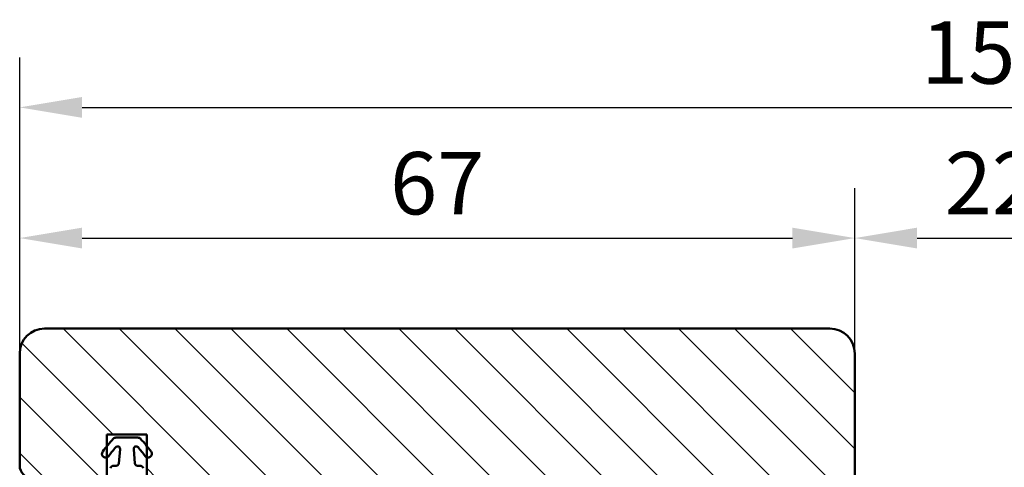
# Model space of a CAD drawing. Units: millimetres. Extents: x -144 to 844, y -215 to 383.
# Drawn here: x 303 to 382, y 342 to 378 of the extents above; entities that cross this region are included whole.
import ezdxf

# ---------------------------------------------------------------- set-up
doc = ezdxf.new("R2010")
doc.units = ezdxf.units.MM
doc.layers.add('Dim', color=2, linetype='Continuous', lineweight=25)
doc.layers.add('Kontur', color=7, linetype='Continuous', lineweight=50)
doc.dimstyles.new('Sv', dxfattribs={"dimscale": 2, "dimtxt": 2.5, "dimasz": 2.5, "dimexe": 2, "dimexo": 0, "dimtad": 1, "dimtoh": 1, "dimtxsty": 'Standard', "dimcen": 2.5, "dimadec": 0, "dimazin": 0, "dimtfac": 1, "dimtmove": 0, "dimatfit": 3, "dimfxl": 1, "dimarcsym": 0})

# ---------------------------------------------------------------- blocks, each defined once
blk = doc.blocks.new('*D181')
at = {"layer": 'Defpoints', "color": 0}
for p in [(459.1429511027677, 371.1619530671243), (303.1429511027678, 351.4309325797741), (459.1429511027677, 351.4309325797741)]:
    blk.add_point(p, dxfattribs=at)
at = {"layer": 'Dim', "color": 0, "lineweight": -2}
for p, q in [((303.1429511027678, 351.4309325797741), (303.1429511027678, 375.1619530671243)), ((459.1429511027677, 351.4309325797741), (459.1429511027677, 375.1619530671243)), ((308.1429511027678, 371.1619530671243), (454.1429511027677, 371.1619530671243))]:
    blk.add_line(p, q, dxfattribs=at)
at = {"layer": 'Dim', "color": 0}
for points in [[(308.1429511027678, 371.9952864004576), (308.1429511027678, 370.328619733791), (303.1429511027678, 371.1619530671243)], [(454.1429511027677, 370.328619733791), (454.1429511027677, 371.9952864004576), (459.1429511027677, 371.1619530671243)]]:
    blk.add_solid(points, dxfattribs=at)
at = {"layer": 'Dim', "color": 0, "insert": (381.1429511027677, 374.9119530671243), "char_height": 5, "attachment_point": 5}
blk.add_mtext('156', dxfattribs=at)
blk = doc.blocks.new('*D182')
at = {"layer": 'Defpoints', "color": 0}
for p in [(370.1429511027678, 360.6823405429978), (303.1429511027678, 351.4309325797741), (370.1429511027678, 351.4309325797741)]:
    blk.add_point(p, dxfattribs=at)
at = {"layer": 'Dim', "color": 0, "lineweight": -2}
for p, q in [((303.1429511027678, 351.4309325797741), (303.1429511027678, 364.6823405429978)), ((370.1429511027678, 351.4309325797741), (370.1429511027678, 364.6823405429978)), ((308.1429511027678, 360.6823405429978), (365.1429511027678, 360.6823405429978))]:
    blk.add_line(p, q, dxfattribs=at)
at = {"layer": 'Dim', "color": 0}
for points in [[(308.1429511027678, 361.5156738763312), (308.1429511027678, 359.8490072096645), (303.1429511027678, 360.6823405429978)], [(365.1429511027678, 359.8490072096645), (365.1429511027678, 361.5156738763312), (370.1429511027678, 360.6823405429978)]]:
    blk.add_solid(points, dxfattribs=at)
at = {"layer": 'Dim', "color": 0, "insert": (336.6429511027678, 364.4323405429978), "char_height": 5, "attachment_point": 5}
blk.add_mtext('67', dxfattribs=at)
blk = doc.blocks.new('*D183')
at = {"layer": 'Defpoints', "color": 0}
for p in [(392.1429511027677, 360.6823405429978), (370.1429511027678, 351.4309325797741), (392.1429511027677, 351.4309325797741)]:
    blk.add_point(p, dxfattribs=at)
at = {"layer": 'Dim', "color": 0, "lineweight": -2}
for p, q in [((370.1429511027678, 351.4309325797741), (370.1429511027678, 364.6823405429978)), ((392.1429511027677, 351.4309325797741), (392.1429511027677, 364.6823405429978)), ((375.1429511027678, 360.6823405429978), (387.1429511027677, 360.6823405429978))]:
    blk.add_line(p, q, dxfattribs=at)
at = {"layer": 'Dim', "color": 0}
for points in [[(375.1429511027678, 361.5156738763312), (375.1429511027678, 359.8490072096645), (370.1429511027678, 360.6823405429978)], [(387.1429511027677, 359.8490072096645), (387.1429511027677, 361.5156738763312), (392.1429511027677, 360.6823405429978)]]:
    blk.add_solid(points, dxfattribs=at)
at = {"layer": 'Dim', "color": 0, "insert": (381.1429511027677, 364.4323405429978), "char_height": 5, "attachment_point": 5}
blk.add_mtext('22', dxfattribs=at)
blk = doc.blocks.new('IB')
at = {"layer": 'Kontur'}
for p, q in [((42, 58.99999999999994), (33, 58.99999999999994)), ((32, 57.99999999999994), (32, 51.99999999999994)), ((44, -6.000000000000057), (44, 56.99999999999994)), ((32, 51.99999999999994), (35.5, 51.99999999999994)), ((35.5, 51.99999999999994), (35.5, 48.7999999999999)), ((35.5, 48.7999999999999), (32, 48.7999999999999)), ((32, 48.7999999999999), (32, 43.99999999999994)), ((32, 43.99999999999994), (-25, 43.99999999999994)), ((-27, 41.99999999999994), (-27, 25.91421356237305)), ((-26.70710678118644, 25.2071067811865), (-23.29289321881333, 21.79289321881339)), ((4.5, 15.49999999999994), (4.5, 23.7999999999999)), ((4.5, 23.7999999999999), (8.708712152522367, 23.7999999999999)), ((13.29128784747809, 23.7999999999999), (17.5, 23.7999999999999)), ((17.5, 23.7999999999999), (17.5, 15.49999999999994)), ((-22.58578643762667, 21.49999999999994), (-7.5, 21.49999999999994)), ((-7.5, 21.49999999999994), (-7.5, 15.66807003881496)), ((24.60000000000014, 11.99999999999994), (24.60000000000014, 18.99999999999994)), ((24.60000000000014, 18.99999999999994), (27.80000000000018, 18.99999999999994)), ((27.80000000000018, 18.99999999999994), (27.80000000000018, 11.99999999999994)), ((-6.922618261740581, 14.76176225177829), (-1.200923599097678, 12.09369221296328)), ((2.204890670063833, 12.82635182233304), (2.5, 14.49999999999994)), ((2.5, 14.49999999999994), (3.5, 14.49999999999994)), ((18.5, 14.49999999999994), (19.5, 14.49999999999994)), ((19.5, 14.49999999999994), (19.79510932993617, 12.82635182233304)), ((-0.7783053373568691, 11.99999999999994), (1.220082917051514, 11.99999999999994)), ((20.77991708294849, 11.99999999999994), (24.60000000000014, 11.99999999999994)), ((27.80000000000018, 11.99999999999994), (28, 11.99999999999994)), ((28, 11.99999999999994), (28, -6.000000000000057)), ((30, -8.000000000000057), (42, -8.000000000000057))]:
    blk.add_line(p, q, dxfattribs=at)
for centre, radius, start, end in [((33, 57.99999999999994), 1, 90, 180), ((42, 56.99999999999994), 1.999999999999999, 0, 90), ((-25, 41.99999999999994), 2, 90, 180), ((-26, 25.91421356237316), 1.000000000000067, 180.0000000000065, 225.0000000000115), ((11.00000000000023, 23.79999999999995), 1.499999999999955, 23.57817847820118, 156.4218215217988), ((8.708712152522367, 24.7999999999999), 0.999999999999983, 270, 336.4218215217988), ((13.29128784747809, 24.7999999999999), 0.9999999999999833, 203.5781784782012, 270), ((-22.58578643762667, 22.50000000000006), 1.000000000000136, 225, 270), ((-6.5, 15.66807003881502), 1.000000000000067, 180.0000000000033, 245.0000000000093), ((3.5, 15.49999999999994), 1, 270, 0), ((18.5, 15.49999999999994), 1, 180, 270), ((1.220082917051514, 13.00000000000006), 1.000000000000098, 270, 349.9999999999961), ((20.77991708294849, 13.00000000000006), 1.000000000000098, 190.0000000000039, 270), ((-0.7783053373568691, 13.00000000000017), 1.000000000000253, 245.0000000000002, 270), ((30, -6.000000000000057), 2, 180, 270), ((42, -6.000000000000057), 2, 270, 0)]:
    blk.add_arc(centre, radius, start, end, dxfattribs=at)

msp = doc.modelspace()

# ---------------------------------------------------------------- hatches: boundary and pattern name
h = msp.add_hatch()
h.set_pattern_fill('ANSI31', color=2, angle=89.99999999999999, style=0)
h.set_pattern_definition([(135, (0, 0), (-2.245064030267288, -2.245064030267288), [])])
h.paths.add_polyline_path([(347.6429511027678, 327.9309325797741), (347.6429511027678, 328.9309325797741), (349.3165992804347, 329.2260419097103, 0.3639702342661546), (350.1429511027678, 330.2108496627227), (350.1429511027678, 332.5039543944158, -0.1040344388915298), (350.1371473898395, 332.5447114556915), (350.1429511027678, 332.6326841936332), (350.1429511027678, 334.0309325797742), (347.6225215650776, 334.0309325797742), (347.642951102768, 333.7902966530085, -0.9276385065758893), (347.0463236028501, 333.7454399222709), (346.9862773706076, 334.0309325797742), (343.1429511027678, 334.0309325797742), (343.1429511027678, 337.2309325797743), (350.1429511027678, 337.2309325797743), (350.1429511027678, 337.4309325797741), (354.8761453753105, 337.4309325797741), (362.147197872907, 338.2809419357976, 0.03901105677404976), (366.2214680859831, 338.9183186987917), (366.9207519870711, 339.5406963329812, -0.5914997716864718), (367.5814821886089, 339.3062152665042), (367.993313193612, 337.4309325797741), (368.1429511027678, 337.4309325797741, 0.4142135623731266), (370.1429511027678, 339.430932579774), (370.1429511027678, 351.4309325797741, 0.4142135623731065), (368.1429511027678, 353.4309325797741), (305.1429511027678, 353.4309325797741, 0.4142135623731266), (303.1429511027678, 351.4309325797741), (303.1429511027678, 342.4309325797741, 0.4142135623728637), (304.1429511027669, 341.4309325797742), (304.2307209285011, 341.4309325797741), (304.8791279468809, 341.4309325797732), (310.0759961212117, 341.4309325797734, 0.06788639475837001), (310.1429511027678, 341.4400653332554), (310.1429511027678, 343.0980898673092, -0.7379035019527762), (309.8009365159993, 343.558214670786, -0.0116893921412265), (310.1429511027678, 344.002920096297), (310.1429511027678, 344.9309325797741), (313.3429511027679, 344.9309325797741), (313.3429511027679, 344.0029200962859, -0.01168939214099065), (313.6849656895272, 343.5582146707794, -0.7379035019484187), (313.3429511027679, 343.0980898673099), (313.3429511027679, 341.4400653332554, 0.06788639475697211), (313.4099060843241, 341.4309325797733), (314.5559268620712, 341.4309325797741), (315.8929511027721, 341.4309325797749), (318.1429511027678, 341.4309325797741), (318.1429511027678, 284.430932579774, 0.4142135623730898), (320.1429511027678, 282.4309325797741), (322.2110838811852, 282.4309325797741, -0.04848896768409106), (322.8100748219943, 282.9211279695049, -0.3402719294769719), (330.1127270009613, 282.4309325797741), (336.2287375403946, 282.4309325797741, 0.1989123673796897), (336.9358443215813, 282.7238257985876), (340.3500578839543, 286.1380393609606, 0.1989123673797341), (340.6429511027678, 286.8451461421474), (340.6429511027678, 301.9309325797741), (346.4748810639528, 301.9309325797741, 0.2662292538898429), (347.3376778065861, 302.4253816121147), (346.8367533854544, 302.5633246267008, -0.9227945406011532), (346.986143471146, 303.3466307858126), (347.7342136281999, 303.2653783958725), (350.0492588898044, 308.2300089806762, 0.1095178116832156), (350.1429511027678, 308.6526272424173), (350.1429511027678, 310.6510154968256, 0.363970234266236), (349.3165992804347, 311.6358232498379), (347.6429511027678, 311.9309325797741), (347.6429511027678, 312.9309325797741, 0.4142135623731065), (346.6429511027678, 313.9309325797741), (338.3429511027679, 313.9309325797741), (338.3429511027679, 318.1396447322964, 0.298216626698599), (337.7429511027678, 319.0561598712876, -0.6546536707079776), (337.7429511027678, 321.805705288261, 0.2982166266985835), (338.3429511027679, 322.7222204272522), (338.3429511027679, 326.9309325797741), (346.6429511027678, 326.9309325797741, 0.4142135623731065)])
h.paths.add_polyline_path([(343.8109489728423, 326.9309325797741), (354.6442823061756, 326.9309325797741), (354.6442823061756, 319.4309325797741), (343.8109489728423, 319.4309325797741)], flags=24)

# ---------------------------------------------------------------- linework, layer by layer
at = {"layer": 'Kontur'}
msp.add_lwpolyline([(310.4256709792482, 342.2243446241843, -0.3639702342716187), (310.6718729174992, 342.4309325797727), (310.8929511027765, 342.4309325797727, 0.3888787318369462), (311.0921900423938, 342.6135014312239), (311.1931638587359, 343.7676374333165, 0.7280115365943253), (310.8491505966442, 343.9128828644263, 0.01988207563009512), (310.2849656895225, 343.203650488757, -0.9999999999465264), (309.8009365159994, 343.558214670786, -0.02767056058017865), (310.6432207177965, 344.5838556964353, -0.2099868454241746), (310.8641781995195, 344.6809325797846), (312.6217240060161, 344.6809325797727, -0.2099868454241746), (312.842681487738, 344.5838556964349, -0.0276705605801601), (313.6849656895272, 343.5582146707794, -0.9999999999465264), (313.2009365160125, 343.203650488757, 0.01988207563006613), (312.6367516088818, 343.9128828644183, 0.7280115365943254), (312.2927383467997, 343.7676374333165), (312.3937121631417, 342.6135014312239, 0.3888787318369462), (312.5929511027591, 342.4309325797727), (312.8140292880364, 342.4309325797727, -0.3639702342716186), (313.0602312262874, 342.2243446241843)], format="xyb", dxfattribs=at)

# ---------------------------------------------------------------- block references
at = {"layer": 'Dim', "rotation": 90.00000000000001}
msp.add_blockref('IB', (362.1429511027678, 309.4309325797741), dxfattribs=at)

# ---------------------------------------------------------------- dimensions: what is measured, and where the dimension line sits
at = {"layer": 'Dim'}
for base, p1, p2, picture, middle in [((459.1429511027677, 371.1619530671243), (303.1429511027678, 351.4309325797741), (459.1429511027677, 351.4309325797741), '*D181', (381.1429511027677, 374.9119530671243)), ((370.1429511027678, 360.6823405429978), (303.1429511027678, 351.4309325797741), (370.1429511027678, 351.4309325797741), '*D182', (336.6429511027678, 364.4323405429978)), ((392.1429511027677, 360.6823405429978), (370.1429511027678, 351.4309325797741), (392.1429511027677, 351.4309325797741), '*D183', (381.1429511027677, 364.4323405429978))]:
    dim = msp.add_linear_dim(base=base, p1=p1, p2=p2, dimstyle='Sv', override={"dimsah": 1, "dimtzin": 8}, dxfattribs=at)
    dim.commit()
    dim.dimension.update_dxf_attribs({"geometry": picture, "text_midpoint": middle})

doc.saveas('drawing.dxf')
